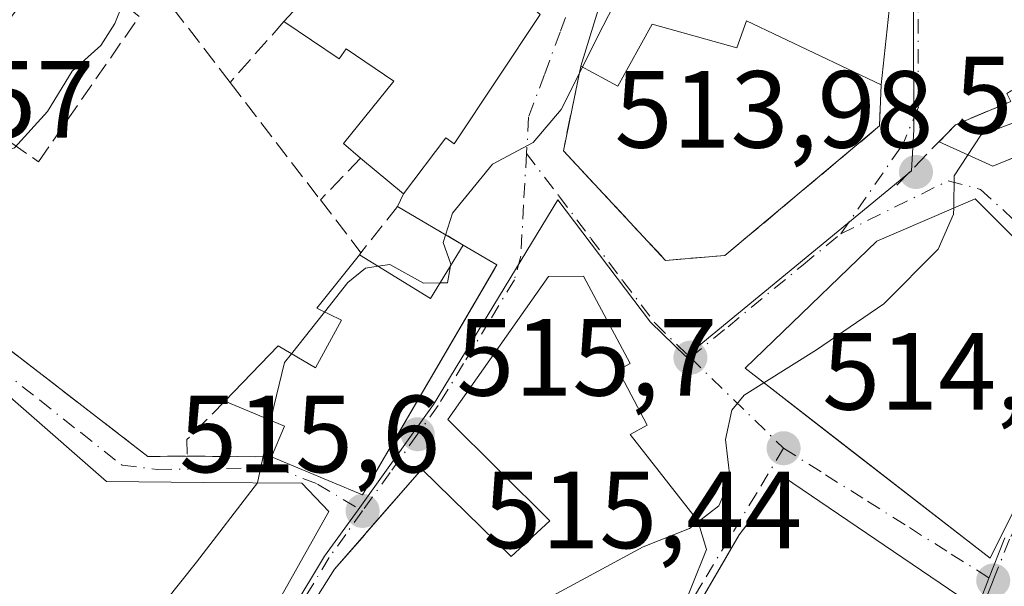
# Model space of a CAD drawing. Units: metres. Extents: x 583710 to 587170, y 4717370 to 4719726.
# Drawn here: x 585977 to 586067, y 4719152 to 4719204 of the extents above; entities that cross this region are included whole.
import ezdxf

# ---------------------------------------------------------------- set-up
doc = ezdxf.new("R2010")
doc.units = ezdxf.units.M
doc.header["$MEASUREMENT"] = 0
doc.linetypes.add('DGN Style 3', pattern=[2.307223458686699, 1.648016756204785, -0.6592067024819142])
doc.linetypes.add('DGN Style 4', pattern=[2.6384748266838614, 1.318413404963828, -0.6592067024819142, 0.001648016756204785, -0.6592067024819142])
for name, color, linetype, lineweight in [('Curva de nivel normal', 30, 'Continuous', 0), ('Edificación Cxs', 1, 'Continuous', 13), ('Muro lineal', 1, 'DGN Style 3', 13), ('Núcleo urbano CxS', 7, 'Continuous', 0), ('Obra de contención lineal', 1, 'DGN Style 3', 13), ('Prado CxS', 92, 'Continuous', 0), ('Punto de cota en terreno', 7, 'Continuous', 0), ('Rótulo de punto de cota en terreno', 7, 'Continuous', 0), ('Vía urbana Cxs', 4, 'Continuous', 0), ('Vía urbana eje', 4, 'DGN Style 4', 0)]:
    doc.layers.add(name, color=color, linetype=linetype, lineweight=lineweight)
doc.styles.add('Style-Arial', font='txt')

# ---------------------------------------------------------------- blocks, each defined once
blk = doc.blocks.new('5PATER')
at = {"layer": 'Prado CxS', "linetype": 'Continuous', "lineweight": 0}
h = blk.add_hatch(color=51, dxfattribs=at)
edge = h.paths.add_edge_path()
edge.add_ellipse((0, 0), major_axis=(-0.1095731443231308, -0.1110710700762829), ratio=0.9994222409660322, start_angle=0, end_angle=360)
blk = doc.blocks.new('*U19')
at = {"layer": 'Vía urbana Cxs', "color": 4, "linetype": 'Continuous', "lineweight": 0}
for points in [[(585974.0301000001, 4719123.8301, 520.9799999999959), (585979.1201, 4719137.2301, 521.8784000000014), (585985.8855, 4719133.6425, 519.5749999999971), (585985.9496999999, 4719133.6085, 519.5896000000066), (585990.8501000004, 4719131.0101, 519.7954000000027), (585994.8073000005, 4719141.1009, 521.8840999999958), (585994.8501000004, 4719141.210100001, 521.8383000000031), (585997.2934999998, 4719145.564300001, 520.4633999999933), (586000.5279000001, 4719151.3277, 521.0201999999991), (586000.9228999997, 4719152.0317, 520.9609000000055), (586004.9401000004, 4719159.190099999, 520.9991000000009), (586002.4600999998, 4719161.790100001, 521.8552999999956), (585993.4851000002, 4719161.860500001, 517.9906999999948), (585984.6201, 4719161.9301, 517.5972000000038), (585969.1497, 4719175.421700001, 515.9012999999978)], [(585969.7200999996, 4719178.630100001, 515.1223999999929), (585988.4001000002, 4719164.220100001, 515.8218999999954), (585991.9801000003, 4719164.2601, 516.937699999995), (585999.6901000004, 4719164.1801, 520.1183000000019), (586008.0000999998, 4719160.7301, 520.8257000000012), (586020.1129999999, 4719181.420499999, 516.8166999999958), (586020.3000999996, 4719181.7401, 516.5927999999985), (586017.2200999996, 4719183.550100001, 516.1296000000002), (586011.2100999998, 4719187.0801, 516.9253000000026), (586011.7600999996, 4719188.220100001, 517.7146000000066), (586015.6401000004, 4719193.340100001, 519.6154999999999), (586016.3901000004, 4719192.790100001, 518.5666999999958), (586024.2500999998, 4719204.610099999, 516.648000000001), (586020.2600999996, 4719208.090100001, 517.5959000000003), (586019.5201000003, 4719207.2401, 518.5963999999949), (586014.6700999998, 4719211.4901, 517.2146999999968), (586013.9101, 4719210.600099999, 518.5721000000049), (586010.1001000004, 4719213.940099999, 515.8369999999995), (586009.4801000003, 4719213.270099999, 515.9869999999937), (585993.0321000004, 4719223.118000001, 510.5311999999976), (585984.9622999998, 4719227.8805, 510.0069999999978), (585982.7133, 4719228.409700001, 510.0127999999968), (585978.8701, 4719224.800100001, 510.9021000000066), (585969.8000999996, 4719215.6601, 514.8764999999985)], [(586036.7100999998, 4719148.9001, 520.7421999999933), (586039.4401000004, 4719155.710100001, 520.4064000000071), (586038.6601, 4719158.3301, 519.7361999999994), (586032.4600999998, 4719166.2501, 520.9277000000002), (586034.0301000001, 4719167.090100001, 519.1074999999983), (586031.3701, 4719172.130100001, 520.6582999999955), (586032.4600999998, 4719172.710100001, 519.0537999999942), (586028.2200999996, 4719180.720100001, 518.9446999999927), (586025.0100999996, 4719180.6801, 518.3230999999942), (586015.8000999996, 4719167.600099999, 519.1040000000066), (586025.1201, 4719158.3301, 521.5399999999936), (586021.6101000002, 4719155.090100001, 520.9556000000011), (586013.4200999998, 4719163.0601, 518.9446999999927), (586008.2609999999, 4719157.142700001, 519.8732000000019), (586008.1787, 4719157.0483, 519.8690999999963), (586005.4600999998, 4719153.9301, 521.0874999999943), (585997.5500999996, 4719141.420100001, 521.1229000000021)]]:
    blk.add_polyline3d(points, dxfattribs=at)
for points in [[(586042.4512, 4719225.399, 516.3950000000041), (586036.8948999997, 4719228.111, 514.5893999999971), (586033.8901000004, 4719219.140100001, 516.3365000000049), (586030.9250999996, 4719209.520099999, 518.4845999999961), (586027.9600999998, 4719199.9001, 516.6744000000035), (586026.3701, 4719192.1601, 516.0915999999997), (586035.7100999998, 4719182.1501, 517.6459000000032), (586041.1401000004, 4719182.600099999, 517.0598000000027), (586055.2801000001, 4719194.440099999, 517.323900000003), (586055.4101, 4719198.200099999, 518.3518999999942), (586056.4101, 4719207.610099999, 519.9631999999983), (586055.6952000001, 4719219.4022, 519.492499999993)], [(586060.7067999998, 4719193.000800001, 516.073000000004), (586065.6171000004, 4719190.761, 516.0100999999995), (586069.4907999998, 4719192.333500001, 518.4241000000038), (586074.2100999998, 4719183.2301, 515.5666000000056), (586078.7801000001, 4719179.520099999, 515.4119000000064), (586082.0301000001, 4719175.2601, 515.9572000000044), (586104.9600999998, 4719188.1501, 515.3445999999967), (586095.0500999996, 4719198.720100001, 516.5546000000032), (586087.8501000004, 4719202.5801, 515.979800000001), (586084.6901000004, 4719200.470100001, 516.8901999999945), (586083.9600999998, 4719199.5101, 517.1834999999992), (586081.4600999998, 4719203.620100001, 517.1438000000053), (586081.1787, 4719203.554400001, 517.1907000000066), (586075.4600999998, 4719202.220100001, 517.6337000000058), (586067.3076, 4719197.644400001, 517.8825999999972), (586066.8901000004, 4719197.4101, 517.7777999999962), (586067.2600999996, 4719196.6801, 517.7406000000046), (586062.2100999998, 4719194.550100001, 516.0699000000022)], [(586071.2401000002, 4719180.550100001, 516.0050000000047), (586064.0100999996, 4719187.790100001, 515.4064999999973), (586055.0301000001, 4719183.9101, 516.9268000000011), (586042.9801000003, 4719172.290100001, 516.6609000000026), (586050.5464000005, 4719166.4255, 518.1374999999971), (586051.6513, 4719165.569, 517.9903999999951), (586065.3901000004, 4719154.920100001, 518.4127000000008), (586068.5000999998, 4719161.170100001, 519.3001999999979), (586069.7801000001, 4719163.9901, 518.2023000000045), (586072.5500999996, 4719167.600099999, 516.2562000000034), (586078.1001000004, 4719173.5101, 514.698000000004)], [(586064.1401000004, 4719150.4001, 517.6064000000042), (586046.4901000002, 4719162.380100001, 515.7725000000064), (586042.4401000004, 4719157.0601, 518.189400000003), (586041.2259000001, 4719154.9759, 520.0390999999945), (586031.9600999998, 4719139.0701, 517.1552999999985), (586036.3701, 4719133.120100001, 517.6646999999939), (586043.8000999996, 4719125.890100001, 517.7958000000071), (586050.0500999996, 4719121.640100001, 514.5017999999982)]]:
    blk.add_polyline3d(points, close=True, dxfattribs=at)
blk = doc.blocks.new('*U23')
at = {"layer": 'Edificación Cxs', "color": 1, "linetype": 'Continuous', "lineweight": 13, "elevation": 522.1104000000051, "flags": 128}
for points in [[(586064.1401000004, 4719150.4001), (586050.0500999996, 4719121.640100001), (586043.8000999996, 4719125.890100001), (586036.3701, 4719133.120100001), (586031.9600999998, 4719139.0701), (586042.4401000004, 4719157.0601), (586046.4901000002, 4719162.380100001)], [(586042.7600999996, 4719135.340100001), (586048.3800999997, 4719130.710100001), (586051.0000999998, 4719138.0801), (586053.7500999998, 4719143.3301), (586051.1300999997, 4719144.8301), (586052.8800999997, 4719148.210100001), (586050.8800999997, 4719149.3301), (586049.1300999997, 4719146.210100001)]]:
    blk.add_lwpolyline(points, close=True, dxfattribs=at)
blk = doc.blocks.new('*U24')
at = {"layer": 'Edificación Cxs', "color": 1, "linetype": 'Continuous', "lineweight": 13, "elevation": 522.6643999999942, "flags": 128}
for points in [[(586039.4401000004, 4719155.710100001), (586036.7100999998, 4719148.9001), (586028.2200999996, 4719138.8301), (586021.9101, 4719132.9101), (586018.3701, 4719129.300100001), (586011.2500999998, 4719128.8301), (586007.4600999998, 4719130.270099999), (586001.3501000004, 4719110.6601), (585997.6801000005, 4719103.840100001), (585986.5601000004, 4719105.7601), (585993.5701000001, 4719130.470100001), (585997.5500999996, 4719141.420100001), (586005.4600999998, 4719153.9301), (586013.4200999998, 4719163.0601), (586021.6101000002, 4719155.090100001), (586025.1201, 4719158.3301), (586015.8000999996, 4719167.600099999), (586025.0100999996, 4719180.6801), (586028.2200999996, 4719180.720100001), (586032.4600999998, 4719172.710100001), (586031.3701, 4719172.130100001), (586034.0301000001, 4719167.090100001), (586032.4600999998, 4719166.2501), (586038.6601, 4719158.3301)], [(586014.1401000004, 4719146.590100001), (586010.2600999996, 4719139.090100001), (586008.6201, 4719139.940099999), (586006.3901000004, 4719135.100099999), (586011.5100999996, 4719133.720100001), (586012.8901000004, 4719138.470100001), (586015.5100999996, 4719137.470100001), (586018.8901000004, 4719143.470100001)]]:
    blk.add_lwpolyline(points, close=True, dxfattribs=at)

msp = doc.modelspace()

# ---------------------------------------------------------------- linework, layer by layer
at = {"layer": 'Curva de nivel normal', "color": 30, "linetype": 'Continuous', "lineweight": 0, "flags": 128}
for points, elevation in [([(585994.1266000001, 4719229.8115), (585995.0099999999, 4719227.630100001), (585993.4500000002, 4719225.4001), (585990.4299999997, 4719221.850099999), (585990.5599999996, 4719219.440099999), (585993.2699999996, 4719218.1601), (585993.6299999999, 4719216.940099999), (585991.29, 4719213.0701), (585986.5599999996, 4719206.790100001), (585985.3799999999, 4719203.790100001), (585984.0800000001, 4719201.790100001), (585981.4600000001, 4719199.460100001), (585979.2199999997, 4719195.770099999), (585976.2100000001, 4719192.4301), (585973.8700000001, 4719191.590100001), (585971.3600000005, 4719189.210100001), (585969.6470999997, 4719185.9671)], 510), ([(586037.7054000003, 4719216.925600001), (586035.3200000003, 4719213.880100001), (586029.5199999996, 4719202.640100001), (586028.1079000002, 4719199.8201)], 515), ([(586028.1079000002, 4719199.8201), (586026.1600000003, 4719195.9301), (586023.5999999996, 4719192.9301), (586019.8799999999, 4719190.9301), (586016.2400000002, 4719186.460100001), (586015.3700000001, 4719183.790100001), (586016.0800000001, 4719181.790100001), (586016.0576999999, 4719181.659399999)], 515), ([(586062.0466, 4719186.9418), (586062.0800000001, 4719189.890100001), (586064.5300000003, 4719193.610099999), (586068.1434000004, 4719194.955499999)], 515), ([(586044.6913000002, 4719170.9637), (586049.5, 4719173.9801), (586055.6500000004, 4719178.170100001), (586060.6399999997, 4719183.1801), (586062.04, 4719186.360099999), (586062.0466, 4719186.9418)], 515), ([(586015.091, 4719180.0869), (586013.5999999996, 4719180.0801), (586010.5199999996, 4719181.770099999), (586009.4396000003, 4719181.616400001)], 515), ([(586009.4396000003, 4719181.616400001), (586008.2699999996, 4719181.450099999), (586006.6799999997, 4719180.120100001), (586004.5444, 4719177.423800001)], 515), ([(586016.0576999999, 4719181.659399999), (586015.79, 4719180.090100001), (586015.091, 4719180.0869)], 515), ([(586004.5444, 4719177.423800001), (586001.523, 4719173.609200001)], 515), ([(586001.523, 4719173.609200001), (586000.8899999997, 4719172.8101), (585999.9000000004, 4719168.800100001), (585999.6282000003, 4719167.526900001)], 515), ([(586038.6865999997, 4719158.240599999), (586040.5800000001, 4719159.710100001), (586041.6200000001, 4719162.120100001), (586041.1900000004, 4719165.790100001), (586041.7699999996, 4719168.470100001), (586042.9000000004, 4719169.840100001), (586044.6913000002, 4719170.9637)], 515), ([(585999.6282000003, 4719167.526900001), (585998.4112999998, 4719161.8259), (585998.4104000004, 4719161.821599999)], 515), ([(585998.4104000004, 4719161.821599999), (585998.4093000004, 4719161.818200001), (585992.8300000001, 4719154.5801), (585989.9699999997, 4719150.970100001), (585988.1100000005, 4719150.280099999), (585985.9199999999, 4719150.610099999), (585983.7599999999, 4719149.6501), (585981.9400000004, 4719146.460100001), (585978.9199999999, 4719139.120100001), (585975.5499999998, 4719135.620100001), (585973.7999999998, 4719132.850099999), (585971.5099999999, 4719130.0701), (585966.5, 4719127.800100001), (585957.9500000002, 4719126.450099999), (585955.1900000004, 4719124.920100001), (585950.8799999999, 4719120.8101), (585947.3200000003, 4719115.5101), (585941.8799999999, 4719110.120100001), (585935.0199999996, 4719104.790100001), (585930.4000000004, 4719097.120100001), (585927.6699999999, 4719093.790100001), (585926.7481000006, 4719092.3268)], 515), ([(586017.2418999998, 4719129.225600001), (586017.0199999996, 4719129.6601), (586016.5999999996, 4719135.040100001), (586015.7300000004, 4719138.1801), (586014.3600000005, 4719139.890100001), (586014.6100000005, 4719141.8201), (586017.1799999997, 4719144.9101), (586025.0300000003, 4719151.300100001), (586033.6699999999, 4719155.970100001), (586037.9000000004, 4719157.630100001), (586038.6865999997, 4719158.240599999)], 515)]:
    msp.add_lwpolyline(points, dxfattribs=dict(at, elevation=elevation))
at = {"layer": 'Edificación Cxs', "color": 1, "linetype": 'Continuous', "lineweight": 13, "flags": 128}
for points, elevation in [([(586056.4101, 4719207.610099999), (586055.4101, 4719198.200099999), (586043.1201, 4719204.050100001), (586042.2100999998, 4719201.590100001), (586034.4801000003, 4719203.7401), (586031.3601000002, 4719198.0601), (586027.9600999998, 4719199.9001), (586033.8901000004, 4719219.140100001), (586041.0401, 4719214.9901)], 522.7811999999977), ([(586010.1001000004, 4719213.940099999), (586013.9101, 4719210.600099999), (586014.6700999998, 4719211.4901), (586019.5201000003, 4719207.2401), (586020.2600999996, 4719208.090100001), (586024.2500999998, 4719204.610099999), (586016.3901000004, 4719192.790100001), (586015.6401000004, 4719193.340100001), (586011.7600999996, 4719188.220100001), (586007.8300999999, 4719191.5001), (586006.2600999996, 4719192.840100001), (586010.8701, 4719198.540100001), (586006.5100999996, 4719201.4901), (586005.8901000004, 4719200.5701), (586000.8300999999, 4719203.9801), (586009.4801000003, 4719213.270099999)], 521.6581000000006), ([(586068.5000999998, 4719161.170100001), (586065.3901000004, 4719154.920100001), (586042.9801000003, 4719172.290100001), (586055.0301000001, 4719183.9101), (586064.0100999996, 4719187.790100001), (586071.2401000002, 4719180.550100001), (586078.1001000004, 4719173.5101), (586072.5500999996, 4719167.600099999), (586069.7801000001, 4719163.9901)], 519.3001999999979), ([(586020.3000999996, 4719181.7401), (586008.0000999998, 4719160.7301), (585999.6901000004, 4719164.1801), (586000.8701, 4719167.0101), (585995.4401000004, 4719169.270099999), (586000.3000999996, 4719174.3301), (586003.7100999998, 4719172.3201), (586006.1001000004, 4719176.6801), (586003.8201000001, 4719177.770099999), (586007.7301000003, 4719182.670100001), (586014.2200999996, 4719178.670100001), (586017.2200999996, 4719183.550100001)], 522.4198000000033)]:
    msp.add_lwpolyline(points, close=True, dxfattribs=dict(at, elevation=elevation))
at = {"layer": 'Edificación Cxs', "color": 1, "linetype": 'Continuous', "lineweight": 13, "extrusion": (-0.732658309051198, 0.6805034808709135, 0.0112612033464278), "elevation": 2782102.153131749, "flags": 128}
msp.add_lwpolyline([(-3856584.156340186, -30817.17197412709), (-3856596.849895876, -30815.78508618543), (-3856597.762746984, -30815.93509569743)], dxfattribs=at)
at = {"layer": 'Edificación Cxs', "color": 1, "linetype": 'Continuous', "lineweight": 13, "extrusion": (0.04610882749416634, 0.06237060394187792, 0.9969874040282749), "elevation": 321871.1557681172, "flags": 128}
msp.add_lwpolyline([(2334203.804740402, -4130645.300682551), (2334203.804740402, -4130626.116432657)], dxfattribs=at)
at = {"layer": 'Edificación Cxs', "color": 1, "linetype": 'Continuous', "lineweight": 13, "extrusion": (-0.01773837267911121, -0.1669180869104365, 0.9858111900343073), "elevation": -797604.2074834349, "flags": 128}
msp.add_lwpolyline([(84073.16959685221, 4687338.486152396), (84073.1695968521, 4687328.886965571)], dxfattribs=at)
at = {"layer": 'Edificación Cxs', "color": 1, "linetype": 'Continuous', "lineweight": 13, "extrusion": (0.1706796710232511, 0.6180785664244919, 0.7673638873611657), "elevation": 3017243.488896719, "flags": 128}
msp.add_lwpolyline([(691299.9391934292, -3610046.609892856), (691292.6186044209, -3610043.836550567), (691291.0258096682, -3610051.007191353)], dxfattribs=at)
at = {"layer": 'Edificación Cxs', "color": 1, "linetype": 'Continuous', "lineweight": 13, "extrusion": (-0.1108570531087503, 0.0651465150016891, 0.9916988682857204), "elevation": 242986.064991255, "flags": 128}
msp.add_lwpolyline([(-4365551.593987095, -1870033.924995676), (-4365551.593987096, -1870030.32262781)], dxfattribs=at)
at = {"layer": 'Edificación Cxs', "color": 1, "linetype": 'Continuous', "lineweight": 13, "extrusion": (-0.001169587634415856, 0.1981600750165475, 0.9801689735623148), "elevation": 934974.3537729491, "flags": 128}
msp.add_lwpolyline([(-613863.3346787206, -4622022.405745634), (-613850.9108891292, -4622001.045104383), (-613842.6213962325, -4622004.614883405)], dxfattribs=at)
at = {"layer": 'Edificación Cxs', "color": 1, "linetype": 'Continuous', "lineweight": 13, "elevation": 522.9631999999983, "flags": 128}
msp.add_lwpolyline([(585969.1498999996, 4719175.422), (585984.6201, 4719161.9301), (585993.4851000002, 4719161.860500001), (586002.4600999998, 4719161.790100001), (586004.9401000004, 4719159.190099999), (586000.9228999997, 4719152.0317), (586000.5279000001, 4719151.3277), (585997.2938000001, 4719145.564099999), (585989.0640000004, 4719150.157000001), (585986.3150000004, 4719145.244999999), (585994.8076, 4719141.1008), (585990.8501000004, 4719131.0101), (585985.9496999999, 4719133.6085), (585985.8855, 4719133.6425), (585979.1201, 4719137.2301), (585974.0301000001, 4719123.8301)], dxfattribs=at)
at = {"layer": 'Edificación Cxs', "color": 1, "linetype": 'Continuous', "lineweight": 13, "extrusion": (-0.5833508646954995, -0.1052657667758644, 0.8053700311062628), "elevation": -838190.9741990995, "flags": 128}
msp.add_lwpolyline([(-4540094.677701999, 1139685.340053292), (-4540097.253175071, 1139687.405938966), (-4540100.441525409, 1139681.269182215)], dxfattribs=at)
at = {"layer": 'Edificación Cxs', "color": 1, "linetype": 'Continuous', "lineweight": 13}
for points in [[(586027.9600999998, 4719199.9001, 516.6744000000035), (586033.8901000004, 4719219.140100001, 516.3365000000049), (586041.0401, 4719214.9901, 519.3052000000025), (586056.4101, 4719207.610099999, 519.9631999999983)], [(586010.1001000004, 4719213.940099999, 515.8369999999995), (586013.9101, 4719210.600099999, 518.5721000000049), (586014.6700999998, 4719211.4901, 517.2146999999968), (586019.5201000003, 4719207.2401, 518.5963999999949), (586020.2600999996, 4719208.090100001, 517.5959000000003), (586024.2500999998, 4719204.610099999, 516.648000000001), (586016.3901000004, 4719192.790100001, 518.5666999999958), (586015.6401000004, 4719193.340100001, 519.6154999999999), (586011.7600999996, 4719188.220100001, 517.7146000000066), (586007.8300999999, 4719191.5001, 519.022100000002)], [(586007.8300999999, 4719191.5001, 519.022100000002), (586006.2600999996, 4719192.840100001, 518.1909000000014), (586010.8701, 4719198.540100001, 521.6581000000006), (586006.5100999996, 4719201.4901, 519.9532000000036), (586005.8901000004, 4719200.5701, 518.6356999999989), (586000.8300999999, 4719203.9801, 514.6002000000008)], [(586055.4101, 4719198.200099999, 518.3518999999942), (586043.1201, 4719204.050100001, 520.8754000000044), (586042.2100999998, 4719201.590100001, 520.2684000000008), (586034.4801000003, 4719203.7401, 522.7811999999976), (586031.3601000002, 4719198.0601, 518.4502000000066), (586027.9600999998, 4719199.9001, 516.6744000000035)], [(586068.5000999998, 4719161.170100001, 519.3001999999979), (586065.3901000004, 4719154.920100001, 518.4127000000008), (586042.9801000003, 4719172.290100001, 516.6609000000026), (586055.0301000001, 4719183.9101, 516.9268000000011), (586064.0100999996, 4719187.790100001, 515.4064999999973), (586071.2401000002, 4719180.550100001, 516.0050000000047), (586078.1001000004, 4719173.5101, 514.698000000004), (586072.5500999996, 4719167.600099999, 516.2562000000034), (586069.7801000001, 4719163.9901, 518.2023000000045), (586068.5000999998, 4719161.170100001, 519.3001999999979)], [(585995.4401000004, 4719169.270099999, 517.7051999999967), (586000.3000999996, 4719174.3301, 518.7121000000043), (586003.7100999998, 4719172.3201, 522.0347000000038), (586006.1001000004, 4719176.6801, 522.4198000000034), (586003.8201000001, 4719177.770099999, 519.8165000000008), (586007.7301000003, 4719182.670100001, 518.9492000000029)], [(585997.5500999996, 4719141.420100001, 521.1229000000021), (586005.4600999998, 4719153.9301, 521.0874999999943), (586013.4200999998, 4719163.0601, 518.9446999999927), (586021.6101000002, 4719155.090100001, 520.9556000000011), (586025.1201, 4719158.3301, 521.5399999999936), (586015.8000999996, 4719167.600099999, 519.1040000000066), (586025.0100999996, 4719180.6801, 518.3230999999942), (586028.2200999996, 4719180.720100001, 518.9446999999927), (586032.4600999998, 4719172.710100001, 519.0537999999942), (586031.3701, 4719172.130100001, 520.6582999999955), (586034.0301000001, 4719167.090100001, 519.1074999999983), (586032.4600999998, 4719166.2501, 520.9277000000002), (586038.6601, 4719158.3301, 519.7361999999994), (586039.4401000004, 4719155.710100001, 520.4064000000071)], [(585969.1497, 4719175.421700001, 515.9012999999978), (585984.6201, 4719161.9301, 517.5972000000038), (585993.4851000002, 4719161.860500001, 517.9906999999948), (586002.4600999998, 4719161.790100001, 521.8552999999956), (586004.9401000004, 4719159.190099999, 520.9991000000009), (586000.9228999997, 4719152.0317, 520.9609000000055), (586000.5279000001, 4719151.3277, 521.0201999999991), (585997.2934999998, 4719145.564300001, 520.4633999999933), (585994.8501000004, 4719141.210100001, 521.8383000000031), (585994.8073000005, 4719141.1009, 521.8840999999958), (585990.8501000004, 4719131.0101, 519.7954000000027), (585985.9496999999, 4719133.6085, 519.5896000000066), (585985.8855, 4719133.6425, 519.5749999999971), (585979.1201, 4719137.2301, 521.8784000000014), (585974.0301000001, 4719123.8301, 520.9799999999959), (585972.7100999998, 4719124.1801, 521.2250000000058), (585967.6681000004, 4719113.570699999, 522.5996000000014), (585967.0500999996, 4719112.270099999, 522.9631999999983), (585969.7200999996, 4719108.920100001, 520.7026000000042), (585956.3201000001, 4719099.7301, 521.167100000006), (585950.3300999999, 4719097.5801, 520.7700000000041), (585950.1901000004, 4719097.860099999, 520.9339000000036)], [(586064.1401000004, 4719150.4001, 517.6064000000042), (586050.0500999996, 4719121.640100001, 514.5017999999982), (586043.8000999996, 4719125.890100001, 517.7958000000071), (586036.3701, 4719133.120100001, 517.6646999999939), (586031.9600999998, 4719139.0701, 517.1552999999985), (586042.4401000004, 4719157.0601, 518.189400000003), (586046.4901000002, 4719162.380100001, 515.7725000000064), (586064.1401000004, 4719150.4001, 517.6064000000042)], [(586039.4401000004, 4719155.710100001, 520.4064000000071), (586036.7100999998, 4719148.9001, 520.7421999999933)]]:
    msp.add_polyline3d(points, dxfattribs=at)
at = {"layer": 'Muro lineal', "color": 1, "linetype": 'DGN Style 3', "lineweight": 13, "extrusion": (-0.08496043361265329, 0.1815027543556182, 0.979713465703965), "elevation": 807264.9686826575, "flags": 128}
msp.add_lwpolyline([(-2531419.127001638, -3943915.006551061), (-2531416.291133137, -3943928.059722426), (-2531412.980728365, -3943926.64357883)], dxfattribs=at)
at = {"layer": 'Muro lineal', "color": 1, "linetype": 'DGN Style 3', "lineweight": 13, "extrusion": (-0.02137693647894318, -0.0242011252418743, 0.9994785300964711), "elevation": -126222.6172345241, "flags": 128}
msp.add_lwpolyline([(-2685018.758257866, 3922884.852017044), (-2685018.758257866, 3922877.416363205)], dxfattribs=at)
at = {"layer": 'Muro lineal', "color": 1, "linetype": 'DGN Style 3', "lineweight": 13, "extrusion": (-0.02810127342555013, 0.03658274867762525, 0.9989354438256018), "elevation": 156687.8306353425, "flags": 128}
msp.add_lwpolyline([(-3339534.954857317, -3381890.050567512), (-3339534.954857316, -3381876.493236464)], dxfattribs=at)
at = {"layer": 'Muro lineal', "color": 1, "linetype": 'DGN Style 3', "lineweight": 13, "extrusion": (-0.4633214891029536, -0.1880819479366022, 0.8660013733221184), "elevation": -1158684.519984861, "flags": 128}
msp.add_lwpolyline([(-4152202.629106104, 2007714.498470115), (-4152202.629106104, 2007709.670871961)], dxfattribs=at)
at = {"layer": 'Muro lineal', "color": 1, "linetype": 'DGN Style 3', "lineweight": 13, "extrusion": (-0.4189759314091073, -0.4372419120813568, 0.7957880868794845), "elevation": -2308538.459806981, "flags": 128}
msp.add_lwpolyline([(-2841926.93986175, 3034514.015294473), (-2841926.93986175, 3034507.349565739)], dxfattribs=at)
at = {"layer": 'Muro lineal', "color": 1, "linetype": 'DGN Style 3', "lineweight": 13, "extrusion": (-0.3243010279731208, 0.4213290984145675, 0.8469419307631101), "elevation": 1798725.497589107, "flags": 128}
msp.add_lwpolyline([(-3342837.724779698, -2864289.778741137), (-3342837.724779698, -2864282.597050628)], dxfattribs=at)
at = {"layer": 'Muro lineal', "color": 1, "linetype": 'DGN Style 3', "lineweight": 13, "extrusion": (0.2531773854949725, 0.2186213623274217, 0.9423937135868599), "elevation": 1180567.041726406, "flags": 128}
msp.add_lwpolyline([(3188808.290805271, -3324435.73748371), (3188814.890484467, -3324433.358750223), (3188813.871832311, -3324427.742703058)], dxfattribs=at)
at = {"layer": 'Muro lineal', "color": 1, "linetype": 'DGN Style 3', "lineweight": 13, "extrusion": (0.3299114436879836, 0.4241718555281666, 0.8433484904246302), "elevation": 2195512.781026721, "flags": 128}
msp.add_lwpolyline([(2434731.405612715, -3444691.405122675), (2434731.405612715, -3444691.134730201)], dxfattribs=at)
at = {"layer": 'Muro lineal', "color": 1, "linetype": 'DGN Style 3', "lineweight": 13, "extrusion": (-0.2789186138353429, -0.3175748843132618, 0.906283950927958), "elevation": -1661663.622423517, "flags": 128}
msp.add_lwpolyline([(-2673904.388599051, 3564143.241729035), (-2673880.844153533, 3564144.896686886), (-2673878.180697391, 3564147.536575334)], dxfattribs=at)
at = {"layer": 'Muro lineal', "color": 1, "linetype": 'DGN Style 3', "lineweight": 13, "extrusion": (-0.2946641345870867, 0.0573727090617049, 0.9538770466066181), "elevation": 98573.51342452882, "flags": 128}
msp.add_lwpolyline([(-4744175.921708792, -311492.5521139982), (-4744171.821137605, -311495.4318841614), (-4744170.342793222, -311495.1087636227)], dxfattribs=at)
at = {"layer": 'Muro lineal', "color": 1, "linetype": 'DGN Style 3', "lineweight": 13, "extrusion": (-0.3813159086633323, 0.003956585303899687, 0.9244363273005828), "elevation": -204298.4124142254, "flags": 128}
msp.add_lwpolyline([(-4724990.24268695, 496616.0961642597), (-4724990.24268695, 496624.4368306815)], dxfattribs=at)
at = {"layer": 'Muro lineal', "color": 1, "linetype": 'DGN Style 3', "lineweight": 13}
for points in [[(585970.3000999996, 4719196.870100001, 515.1453000000038), (585978.3901000004, 4719191.1601, 512.8614999999991), (585987.6001000004, 4719204.440099999, 512.815300000002), (585985.5100999996, 4719206.130100001, 512.0280000000057)], [(586027.9600999998, 4719199.9001, 516.6744000000035), (586026.3701, 4719192.1601, 516.0915999999997), (586035.7100999998, 4719182.1501, 517.6459000000032), (586041.1401000004, 4719182.600099999, 517.0598000000027), (586055.2801000001, 4719194.440099999, 517.323900000003), (586055.4101, 4719198.200099999, 518.3518999999942)]]:
    msp.add_polyline3d(points, dxfattribs=at)
at = {"layer": 'Núcleo urbano CxS', "color": 7, "linetype": 'Continuous', "lineweight": 0}
for points in [[(585970.7594999997, 4719114.986500001, 516.0329999999958), (585976.7805000005, 4719129.5679, 515.0377000000008), (585990.5060999999, 4719125.3125, 516.064400000003), (585993.1564999997, 4719133.627499999, 515.9081000000006), (585995.4868999999, 4719140.066500001, 515.7452000000048), (586004.5428999999, 4719155.102299999, 515.4293999999937), (586007.5991000002, 4719159.358300001, 515.4842000000062), (586012.6331000002, 4719166.3749, 515.6450000000041), (586014.5085000005, 4719168.991900001, 515.6380999999965), (586021.9801000003, 4719181.320900001, 515.3554000000004), (586025.8750999998, 4719187.694300001, 515.4213000000018), (586034.3295, 4719176.508300001, 515.6111999999994), (586037.5569000002, 4719173.3709, 515.467499999999), (586058.1804999998, 4719190.3443, 516.3606), (586058.4178999999, 4719194.088300001, 516.5755999999965), (586058.3479000004, 4719212.782299999, 516.6114999999991)], [(586058.3479000004, 4719212.782299999, 516.6114999999991), (586058.4178999999, 4719194.088300001, 516.5755999999965), (586058.1804999998, 4719190.3443, 516.3606), (586037.5569000002, 4719173.3709, 515.467499999999), (586034.3295, 4719176.508300001, 515.6111999999994), (586025.8750999998, 4719187.694300001, 515.4213000000018), (586021.9801000003, 4719181.320900001, 515.3554000000004), (586014.5085000005, 4719168.991900001, 515.6380999999965), (586012.6331000002, 4719166.3749, 515.6450000000041), (586007.5991000002, 4719159.358300001, 515.4842000000062), (586004.5428999999, 4719155.102299999, 515.4293999999937), (585995.4868999999, 4719140.066500001, 515.7452000000048), (585993.1564999997, 4719133.627499999, 515.9081000000006), (585990.5060999999, 4719125.3125, 516.064400000003), (585976.7805000005, 4719129.5679, 515.0377000000008), (585970.7594999997, 4719114.986500001, 516.0329999999958)], [(585970.7594999997, 4719114.986500001, 516.0329999999958), (585976.7805000005, 4719129.5679, 515.0377000000008), (585990.5060999999, 4719125.3125, 516.064400000003), (585993.1564999997, 4719133.627499999, 515.9081000000006), (585995.4868999999, 4719140.066500001, 515.7452000000048), (586004.5428999999, 4719155.102299999, 515.4293999999937), (586007.5991000002, 4719159.358300001, 515.4842000000062), (586012.6331000002, 4719166.3749, 515.6450000000041), (586014.5085000005, 4719168.991900001, 515.6380999999965), (586021.9801000003, 4719181.320900001, 515.3554000000004), (586025.8750999998, 4719187.694300001, 515.4213000000018), (586034.3295, 4719176.508300001, 515.6111999999994), (586037.5569000002, 4719173.3709, 515.467499999999), (586058.1804999998, 4719190.3443, 516.3606), (586058.4178999999, 4719194.088300001, 516.5755999999965), (586058.3479000004, 4719212.782299999, 516.6114999999991)], [(586066.7324999999, 4719156.7897, 512.3926000000065), (586065.2373000003, 4719153.001300001, 512.3401000000014), (586064.4018999999, 4719150.891899999, 512.3053999999975), (586063.9678999997, 4719149.794299999, 512.2872999999963), (586060.7238999996, 4719142.626300001, 512.1760000000068), (586057.3898999998, 4719133.676300001, 511.8960999999982), (586055.8004999999, 4719129.408299999, 511.8263000000007), (586055.4398999996, 4719128.4419, 511.8083999999944), (586053.5884999996, 4719123.4813, 511.5767999999953), (586051.9993000003, 4719119.213300001, 511.4478999999993), (586051.9709000001, 4719119.2259, 511.4499999999971), (586048.5629000004, 4719120.5077, 511.6714000000065), (586044.2988999998, 4719122.113299999, 511.9958999999944), (586036.9423000002, 4719096.9353, 513.8090999999986), (586033.6448999997, 4719087.383300001, 514.8338999999978), (586027.6732999999, 4719076.868899999, 517.1499999999943)], [(586072.7619000003, 4719114.142300001, 510.3197999999975), (586051.9993000003, 4719119.213300001, 511.4478999999993), (586053.5884999996, 4719123.4813, 511.5767999999953), (586055.4398999996, 4719128.4419, 511.8083999999944), (586055.8004999999, 4719129.408299999, 511.8263000000007), (586057.3898999998, 4719133.676300001, 511.8960999999982), (586060.7238999996, 4719142.626300001, 512.1760000000068), (586063.9678999997, 4719149.794299999, 512.2872999999963), (586064.4018999999, 4719150.891899999, 512.3053999999975), (586065.2373000003, 4719153.001300001, 512.3401000000014), (586066.7324999999, 4719156.7897, 512.3926000000065)], [(586066.7324999999, 4719156.7897, 512.3926000000065), (586065.2373000003, 4719153.001300001, 512.3401000000014), (586064.4018999999, 4719150.891899999, 512.3053999999975), (586063.9678999997, 4719149.794299999, 512.2872999999963), (586060.7238999996, 4719142.626300001, 512.1760000000068), (586057.3898999998, 4719133.676300001, 511.8960999999982), (586055.8004999999, 4719129.408299999, 511.8263000000007), (586055.4398999996, 4719128.4419, 511.8083999999944), (586053.5884999996, 4719123.4813, 511.5767999999953), (586051.9993000003, 4719119.213300001, 511.4478999999993)], [(586066.7324999999, 4719156.7897, 512.3926000000065), (586065.2373000003, 4719153.001300001, 512.3401000000014), (586064.4018999999, 4719150.891899999, 512.3053999999975), (586063.9678999997, 4719149.794299999, 512.2872999999963), (586060.7238999996, 4719142.626300001, 512.1760000000068), (586057.3898999998, 4719133.676300001, 511.8960999999982), (586055.8004999999, 4719129.408299999, 511.8263000000007), (586055.4398999996, 4719128.4419, 511.8083999999944), (586053.5884999996, 4719123.4813, 511.5767999999953), (586051.9993000003, 4719119.213300001, 511.4478999999993)]]:
    msp.add_polyline3d(points, dxfattribs=at)
at = {"layer": 'Obra de contención lineal', "color": 1, "linetype": 'DGN Style 3', "lineweight": 13, "extrusion": (-0.4437628803024512, 0.4395847659647525, 0.7809223646415733), "elevation": 1814816.387984077, "flags": 128}
msp.add_lwpolyline([(-3765169.321724531, -2268090.35612168), (-3765164.254520519, -2268093.03083325), (-3765156.284947672, -2268092.925170376)], dxfattribs=at)
at = {"layer": 'Vía urbana Cxs', "color": 4, "linetype": 'Continuous', "lineweight": 0, "extrusion": (0.9556392897249673, -0.2945395524101305, 5.992992806071673e-11), "elevation": -829959.6827604203, "flags": 128}
msp.add_lwpolyline([(4682481.386788857, 516.336549739429), (4682471.320229115, 518.4846497394202), (4682461.253669376, 516.6744497394276)], dxfattribs=at)
at = {"layer": 'Vía urbana Cxs', "color": 4, "linetype": 'Continuous', "lineweight": 0, "extrusion": (-0.01773837267911121, -0.1669180869104365, 0.9858111900343073), "elevation": -797604.2074834349, "flags": 128}
msp.add_lwpolyline([(84073.1695968521, 4687328.886965571), (84073.16959685221, 4687338.486152396)], dxfattribs=at)
at = {"layer": 'Vía urbana Cxs', "color": 4, "linetype": 'Continuous', "lineweight": 0, "extrusion": (-0.4419126062455639, 0.4303667298032423, 0.7870817786734212), "elevation": 1772402.236359306, "flags": 128}
msp.add_lwpolyline([(-3789740.486979934, -2260696.742328995), (-3789735.437725521, -2260699.450772895), (-3789733.278969923, -2260699.445747351)], dxfattribs=at)
at = {"layer": 'Vía urbana Cxs', "color": 4, "linetype": 'Continuous', "lineweight": 0, "extrusion": (0.01060284075161657, -0.004836413807871759, 0.999932092128998), "elevation": -16094.02389151935, "flags": 128}
msp.add_lwpolyline([(586022.2906593336, 4719170.356580839), (586027.2013502378, 4719168.116754643)], dxfattribs=at)
at = {"layer": 'Vía urbana Cxs', "color": 4, "linetype": 'Continuous', "lineweight": 0, "extrusion": (-0.4633214891029536, -0.1880819479366022, 0.8660013733221184), "elevation": -1158684.519984861, "flags": 128}
msp.add_lwpolyline([(-4152202.629106104, 2007709.670871961), (-4152202.629106104, 2007714.498470115)], dxfattribs=at)
at = {"layer": 'Vía urbana Cxs', "color": 4, "linetype": 'Continuous', "lineweight": 0, "extrusion": (-0.2299247656155684, -0.4765713328510281, 0.8485366031357873), "elevation": -2383329.13682881, "flags": 128}
msp.add_lwpolyline([(-1522823.610956708, 3822942.136367355), (-1522823.610956708, 3822943.628042418)], dxfattribs=at)
at = {"layer": 'Vía urbana Cxs', "color": 4, "linetype": 'Continuous', "lineweight": 0, "extrusion": (0.09780153284058404, -0.0574441615422762, 0.9935466916450063), "elevation": -213263.360946299, "flags": 128}
msp.add_lwpolyline([(4365983.15698926, 1872650.431859063), (4365983.15698926, 1872657.447137994)], dxfattribs=at)
at = {"layer": 'Vía urbana Cxs', "color": 4, "linetype": 'Continuous', "lineweight": 0, "extrusion": (-0.1108570531087503, 0.0651465150016891, 0.9916988682857204), "elevation": 242986.064991255, "flags": 128}
msp.add_lwpolyline([(-4365551.593987096, -1870030.32262781), (-4365551.593987095, -1870033.924995676)], dxfattribs=at)
at = {"layer": 'Vía urbana Cxs', "color": 4, "linetype": 'Continuous', "lineweight": 0, "extrusion": (-0.8629857953783012, 0.5052281822970972, 2.807226098188533e-05), "elevation": 1878536.432192675, "flags": 128}
msp.add_lwpolyline([(-4368636.434606829, 468.0909351959486), (-4368660.409906588, 464.0819351943636), (-4368660.780245041, 463.8580351942782)], dxfattribs=at)
at = {"layer": 'Vía urbana Cxs', "color": 4, "linetype": 'Continuous', "lineweight": 0, "extrusion": (-0.2789186138353429, -0.3175748843132618, 0.906283950927958), "elevation": -1661663.622423517, "flags": 128}
msp.add_lwpolyline([(-2673904.388599051, 3564143.241729035), (-2673880.844153533, 3564144.896686886), (-2673878.180697391, 3564147.536575334)], dxfattribs=at)
at = {"layer": 'Vía urbana Cxs', "color": 4, "linetype": 'Continuous', "lineweight": 0, "extrusion": (-0.3813159086633323, 0.003956585303899687, 0.9244363273005828), "elevation": -204298.4124142254, "flags": 128}
msp.add_lwpolyline([(-4724990.24268695, 496616.0961642597), (-4724990.24268695, 496624.4368306815)], dxfattribs=at)
at = {"layer": 'Vía urbana Cxs', "color": 4, "linetype": 'Continuous', "lineweight": 0, "extrusion": (-0.07238773837625519, 0.03005267116211591, 0.9969236943160659), "elevation": 99922.8152661736, "flags": 128}
msp.add_lwpolyline([(-4583166.210856522, -1264321.707759382), (-4583166.210856522, -1264312.682294589)], dxfattribs=at)
at = {"layer": 'Vía urbana Cxs', "color": 4, "linetype": 'Continuous', "lineweight": 0}
for points in [[(586011.7600999996, 4719188.220100001, 517.7146000000066), (586015.6401000004, 4719193.340100001, 519.6154999999999), (586016.3901000004, 4719192.790100001, 518.5666999999958), (586024.2500999998, 4719204.610099999, 516.648000000001), (586020.2600999996, 4719208.090100001, 517.5959000000003), (586019.5201000003, 4719207.2401, 518.5963999999949), (586014.6700999998, 4719211.4901, 517.2146999999968), (586013.9101, 4719210.600099999, 518.5721000000049), (586010.1001000004, 4719213.940099999, 515.8369999999995)], [(586027.9600999998, 4719199.9001, 516.6744000000035), (586026.3701, 4719192.1601, 516.0915999999997), (586035.7100999998, 4719182.1501, 517.6459000000032), (586041.1401000004, 4719182.600099999, 517.0598000000027), (586055.2801000001, 4719194.440099999, 517.323900000003), (586055.4101, 4719198.200099999, 518.3518999999942)], [(586071.2401000002, 4719180.550100001, 516.0050000000047), (586064.0100999996, 4719187.790100001, 515.4064999999973), (586055.0301000001, 4719183.9101, 516.9268000000011), (586042.9801000003, 4719172.290100001, 516.6609000000026), (586050.5464000005, 4719166.4255, 518.1374999999971), (586051.6513, 4719165.569, 517.9903999999951), (586065.3901000004, 4719154.920100001, 518.4127000000008), (586068.5000999998, 4719161.170100001, 519.3001999999979)], [(586039.4401000004, 4719155.710100001, 520.4064000000071), (586038.6601, 4719158.3301, 519.7361999999994), (586032.4600999998, 4719166.2501, 520.9277000000002), (586034.0301000001, 4719167.090100001, 519.1074999999983), (586031.3701, 4719172.130100001, 520.6582999999955), (586032.4600999998, 4719172.710100001, 519.0537999999942), (586028.2200999996, 4719180.720100001, 518.9446999999927), (586025.0100999996, 4719180.6801, 518.3230999999942), (586015.8000999996, 4719167.600099999, 519.1040000000066), (586025.1201, 4719158.3301, 521.5399999999936), (586021.6101000002, 4719155.090100001, 520.9556000000011), (586013.4200999998, 4719163.0601, 518.9446999999927), (586008.2609999999, 4719157.142700001, 519.8732000000019), (586008.1787, 4719157.0483, 519.8690999999963), (586005.4600999998, 4719153.9301, 521.0874999999943), (585997.5500999996, 4719141.420100001, 521.1229000000021), (585993.5701000001, 4719130.470100001, 520.8733000000066), (585986.5601000004, 4719105.7601, 520.5589000000036), (585997.6801000005, 4719103.840100001, 519.6178999999975), (586001.3501000004, 4719110.6601, 521.3773999999976)], [(585950.1901000004, 4719097.860099999, 520.9339000000036), (585950.3300999999, 4719097.5801, 520.7700000000041), (585956.3201000001, 4719099.7301, 521.167100000006), (585969.7200999996, 4719108.920100001, 520.7026000000042), (585967.0500999996, 4719112.270099999, 522.9631999999983), (585967.6681000004, 4719113.570699999, 522.5996000000014), (585972.7100999998, 4719124.1801, 521.2250000000058), (585974.0301000001, 4719123.8301, 520.9799999999959), (585979.1201, 4719137.2301, 521.8784000000014), (585985.8855, 4719133.6425, 519.5749999999971), (585985.9496999999, 4719133.6085, 519.5896000000066), (585990.8501000004, 4719131.0101, 519.7954000000027), (585994.8073000005, 4719141.1009, 521.8840999999958), (585994.8501000004, 4719141.210100001, 521.8383000000031), (585997.2934999998, 4719145.564300001, 520.4633999999933), (586000.5279000001, 4719151.3277, 521.0201999999991), (586000.9228999997, 4719152.0317, 520.9609000000055), (586004.9401000004, 4719159.190099999, 520.9991000000009), (586002.4600999998, 4719161.790100001, 521.8552999999956), (585993.4851000002, 4719161.860500001, 517.9906999999948), (585984.6201, 4719161.9301, 517.5972000000038), (585969.1497, 4719175.421700001, 515.9012999999978)], [(586064.1401000004, 4719150.4001, 517.6064000000042), (586046.4901000002, 4719162.380100001, 515.7725000000064), (586042.4401000004, 4719157.0601, 518.189400000003), (586041.2259000001, 4719154.9759, 520.0390999999945), (586031.9600999998, 4719139.0701, 517.1552999999985), (586036.3701, 4719133.120100001, 517.6646999999939), (586043.8000999996, 4719125.890100001, 517.7958000000071), (586050.0500999996, 4719121.640100001, 514.5017999999982), (586064.1401000004, 4719150.4001, 517.6064000000042)], [(586001.3501000004, 4719110.6601, 521.3773999999976), (586007.4600999998, 4719130.270099999, 522.0433000000048), (586011.2500999998, 4719128.8301, 520.023000000001), (586018.3701, 4719129.300100001, 517.8886999999959), (586021.9101, 4719132.9101, 517.9223999999958), (586023.2478, 4719134.165200001, 518.0144), (586028.2200999996, 4719138.8301, 517.7688000000053), (586029.6202999996, 4719140.490900001, 518.1312999999936), (586036.7100999998, 4719148.9001, 520.7421999999933), (586039.4401000004, 4719155.710100001, 520.4064000000071)]]:
    msp.add_polyline3d(points, dxfattribs=at)
at = {"layer": 'Vía urbana eje', "color": 4, "linetype": 'DGN Style 4', "lineweight": 0, "extrusion": (-0.03987360945256307, 0.03875040918489187, 0.9984530540076625), "elevation": 160017.1086105347, "flags": 128}
msp.add_lwpolyline([(-3792714.822851955, -2864218.189337757), (-3792714.822851955, -2864206.290324582)], dxfattribs=at)
at = {"layer": 'Vía urbana eje', "color": 4, "linetype": 'DGN Style 4', "lineweight": 0}
for points in [[(586058.7600999996, 4719215.590100001, 519.300700000007), (586058.7801000001, 4719211.2601, 519.6254999999946), (586058.7801000001, 4719206.9301, 518.790399999998), (586058.8201000001, 4719198.300100001, 517.6242000000057), (586058.8251, 4719196.140100001, 517.1594999999943), (586057.4280000003, 4719192.803900001, 516.5749000000069)], [(586027.5100999996, 4719206.920100001, 514.9278999999951), (586026.0701000001, 4719203.020099999, 516.5865999999951), (586024.6401000004, 4719199.130100001, 516.2909000000072), (586023.1901000004, 4719195.2401, 515.3916000000027), (586023.0100999996, 4719191.9301, 515.1674000000058)], [(586037.9801000003, 4719173.2601, 515.460699999996), (586041.4200999998, 4719176.090100001, 515.7792000000045), (586048.2801000001, 4719181.7501, 516.4134000000049), (586051.7301000003, 4719184.5801, 516.4747000000061), (586057.4280000003, 4719192.803900001, 516.5749000000069)], [(586023.0100999996, 4719191.9301, 515.1674000000058), (586022.7301000003, 4719187.2401, 515.2535999999964), (586022.4801000003, 4719182.550100001, 515.874800000005), (586021.8901000004, 4719180.380100001, 517.5639999999985), (586019.5701000001, 4719176.540100001, 519.5837999999932), (586017.2500999998, 4719172.710100001, 518.750199999995), (586014.9200999998, 4719168.880100001, 519.7930999999953), (586013.0500999996, 4719166.2601, 519.655700000003), (586010.5301000001, 4719162.7601, 520.2188000000025), (586008.0100999996, 4719159.2501, 520.2357000000047)], [(586023.0100999996, 4719191.9301, 515.1674000000058), (586025.9401000004, 4719188.050100001, 515.6343999999954), (586028.8701, 4719184.1601, 516.7844000000041), (586031.8201000001, 4719180.270099999, 517.5224000000017), (586034.7500999998, 4719176.4001, 516.6800999999978), (586037.9801000003, 4719173.2601, 515.460699999996)], [(585950.8000999996, 4719189.840100001, 513.1604999999981), (585954.0800999999, 4719187.5101, 511.388300000006), (585957.3701, 4719185.210100001, 512.8818000000028), (585967.2600999996, 4719178.2601, 514.8965999999928), (585974.7600999996, 4719172.340100001, 515.3512000000047), (585978.5100999996, 4719169.360099999, 515.604800000001), (585982.2600999996, 4719166.4101, 514.8738000000012), (585986.0301000001, 4719163.4301, 516.2746999999945), (585989.2600999996, 4719163.050100001, 516.4184999999999), (585992.8501000004, 4719163.090100001, 517.2168999999994), (586000.0100999996, 4719163.210100001, 520.2602999999945), (586003.8901000004, 4719161.710100001, 521.7440999999963), (586008.0100999996, 4719159.2501, 520.2357000000047)], [(586051.7301000003, 4719184.5801, 516.4747000000061), (586061.5500999996, 4719189.4301, 515.720100000006), (586064.5100999996, 4719188.640100001, 515.500199999995), (586067.7801000001, 4719185.630100001, 515.4936000000016), (586071.0301000001, 4719182.610099999, 515.4440999999933), (586074.3000999996, 4719179.590100001, 515.5337000000001), (586077.5701000001, 4719176.590100001, 514.5629999999946), (586080.8300999999, 4719173.5701, 515.0026999999973)], [(586080.8300999999, 4719173.5701, 515.0026999999973), (586078.4801000003, 4719171.4101, 514.8291999999929), (586075.8201000001, 4719168.5701, 515.5289000000049), (586073.1401000004, 4719165.7401, 516.3473999999987), (586070.4801000003, 4719162.9001, 517.8130999999995), (586067.1601, 4719156.6801, 519.6484999999957), (586065.6601, 4719152.890100001, 518.1983999999939)], [(586046.5000999998, 4719164.9801, 516.1223000000027), (586044.0100999996, 4719160.840100001, 516.4965999999986), (586041.5100999996, 4719156.710100001, 518.9354000000021), (586039.0301000001, 4719152.5801, 521.5151999999945), (586036.5500999996, 4719148.440099999, 520.5945000000065), (586034.0500999996, 4719144.3201, 519.0056000000042), (586031.4401000004, 4719141.270099999, 517.784599999999), (586028.8300999999, 4719138.2401, 517.4113000000071)], [(586046.5000999998, 4719164.9801, 516.1223000000027), (586050.3201000001, 4719162.5601, 515.7033999999985), (586054.1700999998, 4719160.140100001, 517.5197000000044), (586058.0000999998, 4719157.720100001, 516.0837999999932), (586061.8201000001, 4719155.3101, 517.0657000000066), (586065.6601, 4719152.890100001, 518.1983999999939)], [(586008.0100999996, 4719159.2501, 520.2357000000047), (586006.4801000003, 4719157.110099999, 519.9024000000063), (586004.9600999998, 4719154.9901, 520.9113000000071), (586002.6901000004, 4719151.2301, 520.7782000000007), (586000.4401000004, 4719147.470100001, 520.8678000000073), (585998.1700999998, 4719143.720100001, 520.8227000000043), (585995.9101, 4719139.960100001, 522.0598000000027), (585994.7301000003, 4719136.7401, 522.9035000000003), (585993.5701000001, 4719133.5101, 521.754700000005), (585992.2500999998, 4719129.350099999, 519.635500000004), (585990.9200999998, 4719125.190099999, 519.2121000000043)], [(586065.6601, 4719152.890100001, 518.1983999999939), (586064.3901000004, 4719149.6801, 517.818499999994), (586062.7600999996, 4719146.090100001, 517.8415999999997), (586061.1401000004, 4719142.5101, 517.4021000000066), (586059.4101, 4719137.8301, 515.2752000000038), (586055.9101, 4719128.470100001, 514.2556000000042), (586054.1700999998, 4719123.790100001, 513.8074000000051), (586052.4200999998, 4719119.100099999, 514.0019999999931)]]:
    msp.add_polyline3d(points, dxfattribs=at)

# ---------------------------------------------------------------- block references
at = {"layer": 'Edificación Cxs', "color": 1, "linetype": 'Continuous', "lineweight": 13}
for name in ['*U24', '*U23']:
    msp.add_blockref(name, (0, 0), dxfattribs=at)
at = {"layer": 'Punto de cota en terreno', "color": 7, "linetype": 'Continuous', "lineweight": 0, "xscale": 10, "yscale": 10, "zscale": 10}
for p in [(586058.5999999996, 4719190.230000001, 515.7400000000052), (586037.9800000004, 4719173.26, 515.4400000000023), (586013.0599999996, 4719166.26, 515.6999999999971), (586046.5, 4719164.980000001, 514.1999999999971), (586008.0199999996, 4719159.25, 515.6000000000058), (586065.6600000003, 4719152.890000001, 512.2700000000041)]:
    msp.add_blockref('5PATER', p, dxfattribs=at)
at = {"layer": 'Vía urbana Cxs', "color": 4, "linetype": 'Continuous', "lineweight": 0}
msp.add_blockref('*U19', (0, 0), dxfattribs=at)

# ---------------------------------------------------------------- texts
at = {"layer": 'Rótulo de punto de cota en terreno', "color": 7, "linetype": 'Continuous', "lineweight": 0, "style": 'Style-Arial'}
for s, p in [('515,74', (586062.1277999999, 4719193.7578)), ('507,57', (585954.3278000001, 4719193.367799999)), ('513,98', (586031.0477999998, 4719192.4509)), ('515,7', (586016.5878, 4719169.787799999)), ('514,2', (586050.0278000003, 4719168.5078)), ('515,6', (585991.2482000003, 4719162.777799999)), ('515,44', (586019.0571999997, 4719155.841600001))]:
    msp.add_text(s, height=7.000000000000002, dxfattribs=at).set_placement(p)

doc.saveas('drawing.dxf')
